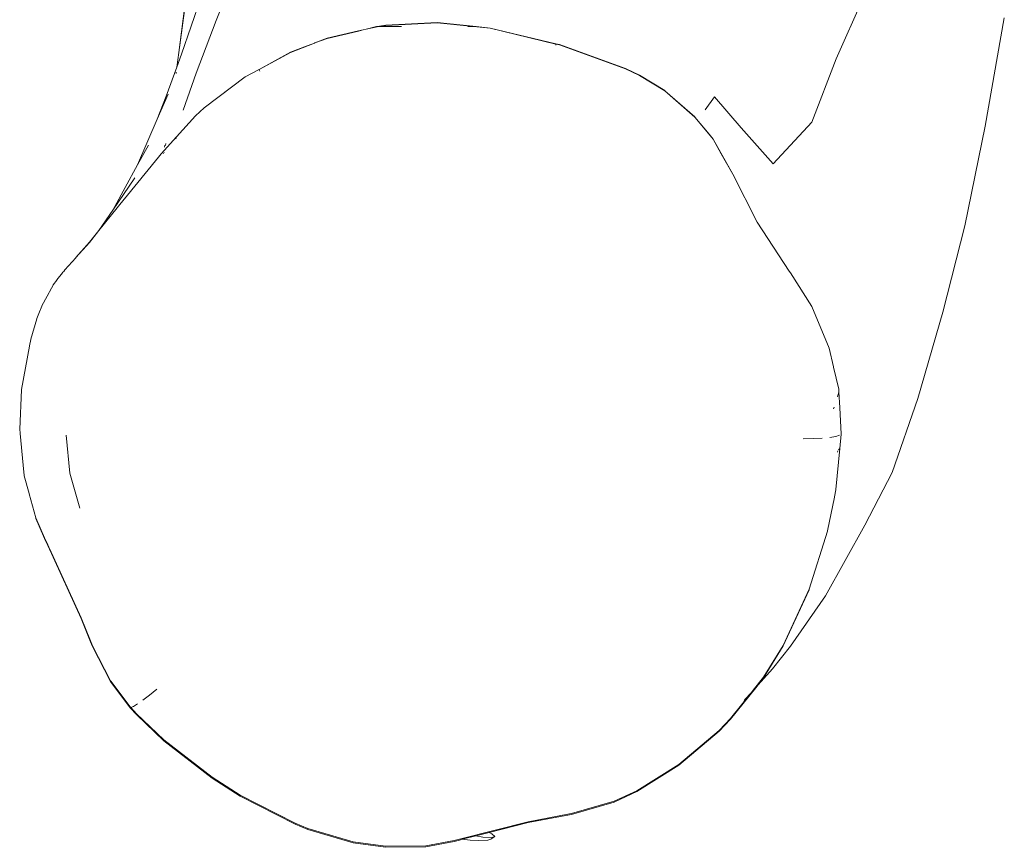
# Model space of a CAD drawing. Units: millimetres. Extents: x -4534 to 371404, y -3372 to 4591.
# Drawn here: x -54 to 153, y -55 to 119 of the extents above; entities that cross this region are included whole.
import ezdxf

# ---------------------------------------------------------------- set-up
doc = ezdxf.new("R2010")
doc.units = ezdxf.units.MM
doc.layers.add('Toestel 2D', color=7, linetype='Continuous', lineweight=20)

# ---------------------------------------------------------------- blocks, each defined once
blk = doc.blocks.new('1347')
at = {"color": 7}
for p, q in [((-1.645, -215.614), (-1.355, -213.436)), ((-0.842, -213.486), (-1.585, -215.645)), ((-1.645, -215.614), (-1.429, -213.929)), ((-0.568, -214.22), (-0.859, -214.944)), ((12.769, -214.41), (12.177, -215.75)), ((-0.859, -214.944), (-1.282, -216.048)), ((2.527, -215.071), (2.293, -215.125)), ((2.296, -215.12), (2.514, -215.069)), ((2.514, -215.069), (2.527, -215.066)), ((2.514, -215.069), (2.527, -215.071)), ((2.527, -215.066), (2.711, -215.039)), ((2.541, -215.069), (2.527, -215.071)), ((2.711, -215.045), (2.541, -215.069)), ((2.541, -215.069), (3.036, -215.069)), ((2.711, -215.039), (3.784, -214.984)), ((2.711, -215.045), (3.784, -214.99)), ((3.784, -214.984), (4.604, -215.069)), ((4.55, -215.069), (3.784, -214.99)), ((4.434, -215.069), (4.55, -215.069)), ((4.55, -215.069), (4.604, -215.069)), ((4.902, -215.105), (4.55, -215.069)), ((4.902, -215.099), (4.604, -215.069)), ((15.71, -214.882), (15.309, -217.161)), ((1.478, -215.311), (2.133, -215.158)), ((1.478, -215.316), (2.133, -215.163)), ((2.133, -215.158), (2.233, -215.135)), ((2.233, -215.139), (2.133, -215.163)), ((2.133, -215.163), (2.133, -215.158)), ((2.233, -215.135), (2.296, -215.12)), ((2.293, -215.125), (2.233, -215.139)), ((2.233, -215.135), (2.233, -215.139)), ((2.293, -215.125), (2.296, -215.12)), ((4.902, -215.099), (6.283, -215.429)), ((4.902, -215.105), (6.283, -215.435)), ((0.707, -215.61), (1.21, -215.418)), ((0.998, -215.495), (1.21, -215.418)), ((1.213, -215.413), (1.21, -215.418)), ((1.213, -215.413), (1.478, -215.311)), ((1.478, -215.316), (1.213, -215.413)), ((6.283, -215.429), (6.283, -215.435)), ((6.283, -215.429), (6.358, -215.447)), ((6.283, -215.435), (6.283, -215.456)), ((6.358, -215.453), (6.283, -215.435)), ((6.358, -215.447), (6.433, -215.474)), ((6.433, -215.48), (6.358, -215.453)), ((6.433, -215.48), (6.433, -215.474)), ((7.749, -215.952), (6.433, -215.474)), ((7.749, -215.957), (6.433, -215.48)), ((-1.686, -215.921), (-1.645, -215.614)), ((-1.585, -215.645), (-1.686, -215.921)), ((0.042, -215.97), (0.707, -215.606)), ((0.707, -215.61), (0.042, -215.97)), ((0.707, -215.606), (0.998, -215.495)), ((12.177, -215.75), (11.661, -217.076)), ((-1.686, -215.921), (-1.909, -216.532)), ((-1.703, -216.052), (-1.7, -216.028)), ((-1.551, -216.824), (-1.282, -216.048)), ((-0.248, -216.125), (0.042, -215.97)), ((0.042, -215.97), (-0.248, -216.128)), ((0.042, -215.97), (0.041, -215.968)), ((0.056, -216.004), (0.047, -215.98)), ((7.749, -215.952), (8.043, -216.09)), ((8.043, -216.095), (7.749, -215.957)), ((8.577, -216.415), (8.043, -216.09)), ((8.576, -216.42), (8.043, -216.095)), ((-1.109, -216.777), (-0.248, -216.125)), ((-0.248, -216.128), (-0.506, -216.323)), ((-2.097, -217.018), (-1.867, -216.488)), ((-0.506, -216.323), (-1.109, -216.777)), ((8.577, -216.415), (8.576, -216.42)), ((9.207, -216.972), (8.576, -216.42)), ((8.576, -216.42), (9.207, -216.968)), ((-1.909, -216.532), (-2.097, -217.018)), ((9.619, -216.549), (9.423, -216.82)), ((9.619, -216.549), (10.177, -217.2)), ((-1.292, -216.944), (-1.109, -216.777)), ((-2.513, -217.979), (-2.097, -217.018)), ((-1.695, -217.389), (-1.292, -216.944)), ((9.207, -216.968), (9.207, -216.972)), ((9.207, -216.972), (9.504, -217.334)), ((9.207, -216.972), (9.587, -217.439)), ((11.661, -217.076), (10.852, -217.957)), ((9.504, -217.334), (9.587, -217.436)), ((10.177, -217.2), (10.852, -217.957)), ((15.309, -217.161), (14.883, -219.256)), ((-2.014, -217.742), (-1.695, -217.389)), ((-1.926, -217.567), (-1.919, -217.526)), ((-1.706, -217.43), (-1.695, -217.389)), ((9.587, -217.436), (10.003, -218.171)), ((9.759, -217.742), (9.587, -217.439)), ((-2.285, -217.561), (-2.513, -217.979)), ((-2.071, -217.816), (-2.014, -217.742)), ((-1.966, -217.731), (-1.967, -217.736)), ((-1.952, -217.718), (-1.951, -217.711)), ((-1.939, -217.565), (-1.946, -217.607)), ((10.003, -218.171), (9.759, -217.742)), ((-2.784, -218.692), (-2.071, -217.816)), ((-2.513, -217.979), (-3.034, -218.931)), ((10.513, -219.182), (10.003, -218.171)), ((-2.569, -218.249), (-3.034, -218.931)), ((-3.324, -219.356), (-2.79, -218.701)), ((-2.79, -218.701), (-2.788, -218.697)), ((-2.788, -218.697), (-2.784, -218.692)), ((-3.034, -218.931), (-3.324, -219.356)), ((11.191, -220.214), (10.513, -219.182)), ((-3.525, -219.606), (-3.324, -219.356)), ((-3.324, -219.356), (-3.525, -219.603)), ((14.42, -221.075), (14.883, -219.256)), ((-3.525, -219.603), (-3.811, -219.927)), ((-3.811, -219.927), (-3.525, -219.606)), ((-4.038, -220.183), (-3.811, -219.931)), ((-3.811, -219.931), (-3.811, -219.927)), ((-4.209, -220.397), (-4.09, -220.246)), ((-4.09, -220.242), (-4.057, -220.209)), ((-4.09, -220.246), (-4.09, -220.242)), ((-4.057, -220.205), (-4.038, -220.187)), ((-4.057, -220.209), (-4.057, -220.205)), ((-4.038, -220.187), (-4.038, -220.183)), ((11.191, -220.214), (11.215, -220.246)), ((11.215, -220.246), (11.663, -220.957)), ((-4.285, -220.498), (-4.209, -220.402)), ((-4.209, -220.402), (-4.209, -220.397)), ((-4.412, -220.734), (-4.322, -220.571)), ((-4.322, -220.567), (-4.286, -220.503)), ((-4.322, -220.571), (-4.322, -220.567)), ((-4.286, -220.503), (-4.285, -220.498)), ((-4.523, -220.94), (-4.412, -220.739)), ((-4.412, -220.739), (-4.412, -220.734)), ((-4.585, -221.099), (-4.523, -220.945)), ((-4.523, -220.945), (-4.523, -220.94)), ((11.663, -220.957), (12.03, -221.829)), ((13.894, -222.886), (14.42, -221.075)), ((-4.756, -221.641), (-4.627, -221.211)), ((-4.627, -221.206), (-4.585, -221.104)), ((-4.627, -221.211), (-4.627, -221.206)), ((-4.585, -221.104), (-4.585, -221.099)), ((-4.782, -221.781), (-4.756, -221.647)), ((-4.756, -221.647), (-4.756, -221.641)), ((-4.951, -222.697), (-4.782, -221.788)), ((-4.782, -221.788), (-4.782, -221.781)), ((12.03, -221.829), (12.031, -221.832)), ((12.122, -222.225), (12.031, -221.832)), ((12.122, -222.225), (12.123, -222.229)), ((12.123, -222.229), (12.23, -222.691)), ((-4.99, -223.533), (-4.951, -222.705)), ((-4.951, -222.705), (-4.951, -222.697)), ((12.23, -222.691), (12.231, -222.695)), ((12.231, -222.695), (12.234, -222.758)), ((12.203, -222.855), (12.234, -222.758)), ((12.252, -223.079), (12.234, -222.758)), ((13.894, -222.886), (13.35, -224.446)), ((12.122, -223.11), (12.135, -223.069)), ((12.253, -223.084), (12.252, -223.079)), ((12.253, -223.084), (12.284, -223.631)), ((-4.99, -223.543), (-4.99, -223.533)), ((-4.99, -223.543), (-4.982, -223.614)), ((-4.982, -223.623), (-4.982, -223.614)), ((-4.915, -224.291), (-4.982, -223.623)), ((-3.932, -224.461), (-4.011, -223.662)), ((11.694, -223.731), (11.485, -223.734)), ((11.694, -223.731), (11.883, -223.721)), ((12.043, -223.706), (12.167, -223.685)), ((12.167, -223.685), (12.249, -223.659)), ((12.284, -223.637), (12.255, -223.939)), ((12.284, -223.631), (12.284, -223.637)), ((12.255, -223.939), (12.17, -224.803)), ((12.228, -223.968), (12.255, -223.939)), ((12.201, -224.017), (12.213, -223.987)), ((-4.916, -224.301), (-4.915, -224.291)), ((-4.895, -224.502), (-4.916, -224.301)), ((-4.895, -224.513), (-4.895, -224.502)), ((-4.789, -224.884), (-4.895, -224.513)), ((-3.728, -225.195), (-3.932, -224.461)), ((13.35, -224.446), (12.775, -225.552)), ((-4.789, -224.896), (-4.789, -224.884)), ((-4.647, -225.398), (-4.789, -224.896)), ((12.139, -224.966), (11.995, -225.67)), ((12.17, -224.81), (12.138, -224.959)), ((12.138, -224.959), (12.139, -224.966)), ((12.17, -224.803), (12.17, -224.81)), ((-4.647, -225.398), (-4.471, -225.82)), ((-4.647, -225.41), (-4.647, -225.398)), ((-4.471, -225.833), (-4.647, -225.41)), ((11.948, -227.037), (12.775, -225.552)), ((-4.471, -225.82), (-4.4, -225.969)), ((-4.4, -225.981), (-4.471, -225.833)), ((11.995, -225.679), (11.605, -226.899)), ((11.995, -225.67), (11.995, -225.679)), ((-4.4, -225.969), (-4.377, -226.017)), ((-3.696, -227.518), (-4.4, -225.981)), ((-4.377, -226.017), (-4.364, -226.046)), ((-3.696, -227.503), (-4.364, -226.046)), ((11.059, -228.08), (11.605, -226.899)), ((11.606, -226.91), (11.059, -228.093)), ((11.948, -227.037), (11.214, -228.099)), ((11.605, -226.899), (11.606, -226.91)), ((-3.696, -227.503), (-3.5, -227.987)), ((-3.5, -228.003), (-3.696, -227.518)), ((-3.5, -227.987), (-3.459, -228.089)), ((-3.46, -228.105), (-3.5, -228.003)), ((-3.082, -228.84), (-3.46, -228.105)), ((-3.082, -228.823), (-3.459, -228.089)), ((10.649, -228.752), (11.059, -228.08)), ((11.059, -228.093), (10.65, -228.765)), ((11.214, -228.099), (10.838, -228.572)), ((10.838, -228.572), (10.536, -228.908)), ((-3.082, -228.823), (-3.067, -228.841)), ((-3.082, -228.84), (-2.668, -229.391)), ((-2.927, -229.029), (-3.067, -228.841)), ((10.649, -228.752), (10.431, -229.025)), ((10.536, -228.908), (10.484, -228.973)), ((10.65, -228.765), (10.536, -228.908)), ((-2.927, -229.029), (-2.668, -229.373)), ((-2.259, -229.125), (-2.398, -229.232)), ((-2.103, -228.998), (-2.259, -229.125)), ((9.956, -229.619), (10.389, -229.078)), ((10.484, -228.973), (9.957, -229.634)), ((10.261, -229.215), (10.389, -229.078)), ((10.389, -229.078), (10.431, -229.025)), ((10.484, -228.973), (10.431, -229.025)), ((-2.6, -229.366), (-2.514, -229.313)), ((10.261, -229.215), (10.244, -229.237)), ((-2.668, -229.373), (-2.652, -229.386)), ((-2.535, -229.535), (-2.668, -229.391)), ((-2.6, -229.366), (-2.652, -229.386)), ((-2.652, -229.386), (-2.535, -229.517)), ((-2.535, -229.517), (-1.958, -230.067)), ((-2.535, -229.535), (-1.958, -230.085)), ((9.713, -229.869), (9.956, -229.619)), ((9.957, -229.634), (9.713, -229.885)), ((8.869, -230.583), (9.713, -229.869)), ((9.713, -229.885), (8.869, -230.6)), ((-0.945, -230.855), (-1.958, -230.067)), ((-1.958, -230.085), (-0.945, -230.875)), ((7.985, -231.138), (8.869, -230.583)), ((8.869, -230.6), (7.985, -231.156)), ((-0.945, -230.855), (-0.353, -231.231)), ((-0.353, -231.251), (-0.945, -230.875)), ((7.985, -231.138), (7.509, -231.357)), ((7.509, -231.375), (7.985, -231.156)), ((0.802, -231.818), (-0.353, -231.231)), ((0.802, -231.839), (-0.353, -231.251)), ((6.614, -231.616), (7.509, -231.357)), ((6.614, -231.635), (7.509, -231.375)), ((5.699, -231.789), (6.566, -231.625)), ((6.566, -231.625), (6.614, -231.616)), ((0.802, -231.818), (1.067, -231.928)), ((1.067, -231.949), (0.802, -231.839)), ((5.699, -231.789), (4.26, -232.153)), ((5.7, -231.808), (4.882, -232.016)), ((6.566, -231.644), (5.7, -231.808)), ((6.614, -231.635), (6.566, -231.644)), ((1.067, -231.928), (2.024, -232.214)), ((2.024, -232.235), (1.067, -231.949)), ((4.882, -232.016), (4.597, -232.088)), ((4.937, -232.041), (4.882, -232.016)), ((5.003, -232.1), (4.937, -232.041)), ((2.024, -232.214), (2.7, -232.306)), ((2.7, -232.327), (2.024, -232.235)), ((3.551, -232.296), (4.145, -232.185)), ((4.146, -232.206), (3.552, -232.317)), ((4.145, -232.185), (4.26, -232.153)), ((4.26, -232.174), (4.146, -232.206)), ((4.316, -232.159), (4.26, -232.174)), ((4.291, -232.157), (4.301, -232.158)), ((4.597, -232.088), (4.316, -232.159)), ((4.316, -232.159), (4.484, -232.176)), ((4.484, -232.176), (4.651, -232.187)), ((4.597, -232.088), (4.744, -232.111)), ((4.651, -232.187), (4.855, -232.176)), ((4.744, -232.111), (4.937, -232.124)), ((4.855, -232.176), (4.918, -232.153)), ((4.918, -232.153), (5.003, -232.1)), ((4.937, -232.124), (5.003, -232.1)), ((2.7, -232.306), (3.551, -232.296)), ((3.552, -232.317), (2.7, -232.327))]:
    blk.add_line(p, q, dxfattribs=at)
blk = doc.blocks.new('VPL-14-RB1347')
at = {"layer": 'Toestel 2D', "xscale": 10, "yscale": 10, "zscale": 10}
blk.add_blockref('1347', (-3.78, 2267.77), dxfattribs=at)

msp = doc.modelspace()

# ---------------------------------------------------------------- block references
msp.add_blockref('VPL-14-RB1347', (0, 0))

doc.saveas('drawing.dxf')
